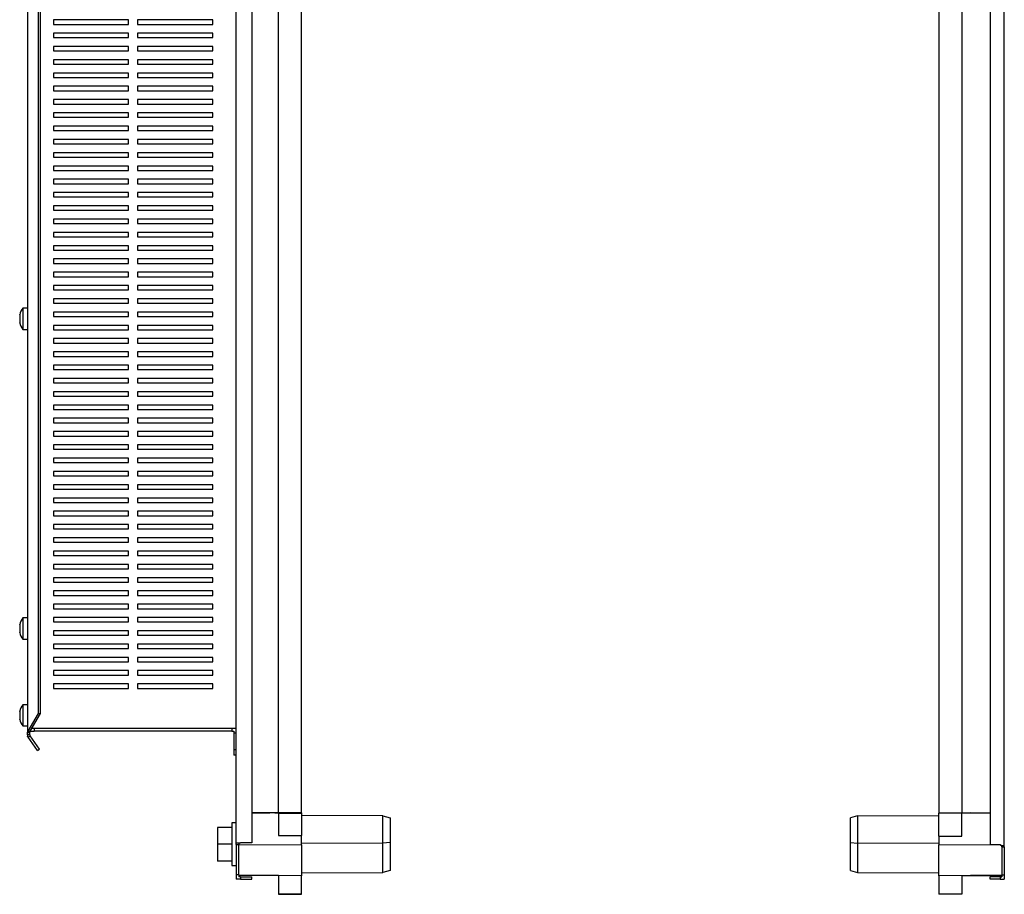
# Model space of a CAD drawing. Units: millimetres. Extents: x 312 to 3872, y -2048 to 392.
# Drawn here: x 312 to 868, y -1327 to -833 of the extents above; entities that cross this region are included whole.
import ezdxf

# ---------------------------------------------------------------- set-up
doc = ezdxf.new("R2010")
doc.units = ezdxf.units.MM

msp = doc.modelspace()

# ---------------------------------------------------------------- linework, layer by layer
at = {"color": 7, "linetype": 'Continuous'}
for p, q in [((434.07, -1297.8), (434.07, -355.8)), ((442.87, -355.8), (442.87, -1297.8)), ((859.87, -354.8), (859.87, -1298.79)), ((867.87, -1299.43), (867.87, -354.16)), ((457.97, -1280.8), (457.97, -372.8)), ((470.97, -1280.8), (470.97, -372.8)), ((830.97, -372.8), (830.97, -1280.8)), ((843.97, -372.8), (843.97, -1280.8)), ((316.17, -418.34), (316.17, -1235.25)), ((322.34, -1224.8), (322.34, -428.8)), ((323.48, -1224.8), (323.48, -428.8)), ((373.32, -833.05), (330.82, -833.05)), ((330.82, -833.05), (330.82, -835.55)), ((373.32, -835.55), (373.32, -833.05)), ((420.82, -833.05), (378.32, -833.05)), ((378.32, -833.05), (378.32, -835.55)), ((420.82, -835.55), (420.82, -833.05)), ((330.82, -835.55), (373.32, -835.55)), ((378.32, -835.55), (420.82, -835.55)), ((373.32, -840.55), (330.82, -840.55)), ((330.82, -840.55), (330.82, -843.05)), ((330.82, -843.05), (373.32, -843.05)), ((373.32, -843.05), (373.32, -840.55)), ((420.82, -840.55), (378.32, -840.55)), ((378.32, -840.55), (378.32, -843.05)), ((378.32, -843.05), (420.82, -843.05)), ((420.82, -843.05), (420.82, -840.55)), ((373.32, -848.05), (330.82, -848.05)), ((330.82, -848.05), (330.82, -850.55)), ((330.82, -850.55), (373.32, -850.55)), ((373.32, -850.55), (373.32, -848.05)), ((420.82, -848.05), (378.32, -848.05)), ((378.32, -848.05), (378.32, -850.55)), ((378.32, -850.55), (420.82, -850.55)), ((420.82, -850.55), (420.82, -848.05)), ((373.32, -855.55), (330.82, -855.55)), ((330.82, -855.55), (330.82, -858.05)), ((373.32, -858.05), (373.32, -855.55)), ((420.82, -855.55), (378.32, -855.55)), ((378.32, -855.55), (378.32, -858.05)), ((420.82, -858.05), (420.82, -855.55)), ((330.82, -858.05), (373.32, -858.05)), ((378.32, -858.05), (420.82, -858.05)), ((373.32, -863.05), (330.82, -863.05)), ((330.82, -863.05), (330.82, -865.55)), ((330.82, -865.55), (373.32, -865.55)), ((373.32, -865.55), (373.32, -863.05)), ((420.82, -863.05), (378.32, -863.05)), ((378.32, -863.05), (378.32, -865.55)), ((378.32, -865.55), (420.82, -865.55)), ((420.82, -865.55), (420.82, -863.05)), ((373.32, -870.55), (330.82, -870.55)), ((330.82, -870.55), (330.82, -873.05)), ((373.32, -873.05), (373.32, -870.55)), ((420.82, -870.55), (378.32, -870.55)), ((378.32, -870.55), (378.32, -873.05)), ((420.82, -873.05), (420.82, -870.55)), ((330.82, -873.05), (373.32, -873.05)), ((373.32, -878.05), (330.82, -878.05)), ((330.82, -878.05), (330.82, -880.55)), ((373.32, -880.55), (373.32, -878.05)), ((378.32, -873.05), (420.82, -873.05)), ((420.82, -878.05), (378.32, -878.05)), ((378.32, -878.05), (378.32, -880.55)), ((420.82, -880.55), (420.82, -878.05)), ((330.82, -880.55), (373.32, -880.55)), ((378.32, -880.55), (420.82, -880.55)), ((373.32, -885.55), (330.82, -885.55)), ((330.82, -885.55), (330.82, -888.05)), ((330.82, -888.05), (373.32, -888.05)), ((373.32, -888.05), (373.32, -885.55)), ((420.82, -885.55), (378.32, -885.55)), ((378.32, -885.55), (378.32, -888.05)), ((378.32, -888.05), (420.82, -888.05)), ((420.82, -888.05), (420.82, -885.55)), ((373.32, -893.05), (330.82, -893.05)), ((330.82, -893.05), (330.82, -895.55)), ((373.32, -895.55), (373.32, -893.05)), ((420.82, -893.05), (378.32, -893.05)), ((378.32, -893.05), (378.32, -895.55)), ((420.82, -895.55), (420.82, -893.05)), ((330.82, -895.55), (373.32, -895.55)), ((373.32, -900.55), (330.82, -900.55)), ((330.82, -900.55), (330.82, -903.05)), ((373.32, -903.05), (373.32, -900.55)), ((378.32, -895.55), (420.82, -895.55)), ((420.82, -900.55), (378.32, -900.55)), ((378.32, -900.55), (378.32, -903.05)), ((420.82, -903.05), (420.82, -900.55)), ((330.82, -903.05), (373.32, -903.05)), ((378.32, -903.05), (420.82, -903.05)), ((373.32, -908.05), (330.82, -908.05)), ((330.82, -908.05), (330.82, -910.55)), ((330.82, -910.55), (373.32, -910.55)), ((373.32, -910.55), (373.32, -908.05)), ((420.82, -908.05), (378.32, -908.05)), ((378.32, -908.05), (378.32, -910.55)), ((378.32, -910.55), (420.82, -910.55)), ((420.82, -910.55), (420.82, -908.05)), ((373.32, -915.55), (330.82, -915.55)), ((330.82, -915.55), (330.82, -918.05)), ((373.32, -918.05), (373.32, -915.55)), ((420.82, -915.55), (378.32, -915.55)), ((378.32, -915.55), (378.32, -918.05)), ((420.82, -918.05), (420.82, -915.55)), ((330.82, -918.05), (373.32, -918.05)), ((373.32, -923.05), (330.82, -923.05)), ((330.82, -923.05), (330.82, -925.55)), ((373.32, -925.55), (373.32, -923.05)), ((378.32, -918.05), (420.82, -918.05)), ((420.82, -923.05), (378.32, -923.05)), ((378.32, -923.05), (378.32, -925.55)), ((420.82, -925.55), (420.82, -923.05)), ((330.82, -925.55), (373.32, -925.55)), ((378.32, -925.55), (420.82, -925.55)), ((373.32, -930.55), (330.82, -930.55)), ((330.82, -930.55), (330.82, -933.05)), ((330.82, -933.05), (373.32, -933.05)), ((373.32, -933.05), (373.32, -930.55)), ((420.82, -930.55), (378.32, -930.55)), ((378.32, -930.55), (378.32, -933.05)), ((378.32, -933.05), (420.82, -933.05)), ((420.82, -933.05), (420.82, -930.55)), ((373.32, -938.05), (330.82, -938.05)), ((330.82, -938.05), (330.82, -940.55)), ((373.32, -940.55), (373.32, -938.05)), ((420.82, -938.05), (378.32, -938.05)), ((378.32, -938.05), (378.32, -940.55)), ((420.82, -940.55), (420.82, -938.05)), ((330.82, -940.55), (373.32, -940.55)), ((378.32, -940.55), (420.82, -940.55)), ((373.32, -945.55), (330.82, -945.55)), ((330.82, -945.55), (330.82, -948.05)), ((330.82, -948.05), (373.32, -948.05)), ((373.32, -948.05), (373.32, -945.55)), ((420.82, -945.55), (378.32, -945.55)), ((378.32, -945.55), (378.32, -948.05)), ((378.32, -948.05), (420.82, -948.05)), ((420.82, -948.05), (420.82, -945.55)), ((373.32, -953.05), (330.82, -953.05)), ((330.82, -953.05), (330.82, -955.55)), ((330.82, -955.55), (373.32, -955.55)), ((373.32, -955.55), (373.32, -953.05)), ((420.82, -953.05), (378.32, -953.05)), ((378.32, -953.05), (378.32, -955.55)), ((378.32, -955.55), (420.82, -955.55)), ((420.82, -955.55), (420.82, -953.05)), ((373.32, -960.55), (330.82, -960.55)), ((330.82, -960.55), (330.82, -963.05)), ((373.32, -963.05), (373.32, -960.55)), ((420.82, -960.55), (378.32, -960.55)), ((378.32, -960.55), (378.32, -963.05)), ((420.82, -963.05), (420.82, -960.55)), ((330.82, -963.05), (373.32, -963.05)), ((378.32, -963.05), (420.82, -963.05)), ((373.32, -968.05), (330.82, -968.05)), ((330.82, -968.05), (330.82, -970.55)), ((330.82, -970.55), (373.32, -970.55)), ((373.32, -970.55), (373.32, -968.05)), ((420.82, -968.05), (378.32, -968.05)), ((378.32, -968.05), (378.32, -970.55)), ((378.32, -970.55), (420.82, -970.55)), ((420.82, -970.55), (420.82, -968.05)), ((373.32, -975.55), (330.82, -975.55)), ((330.82, -975.55), (330.82, -978.05)), ((330.82, -978.05), (373.32, -978.05)), ((373.32, -978.05), (373.32, -975.55)), ((420.82, -975.55), (378.32, -975.55)), ((378.32, -975.55), (378.32, -978.05)), ((378.32, -978.05), (420.82, -978.05)), ((420.82, -978.05), (420.82, -975.55)), ((373.32, -983.05), (330.82, -983.05)), ((330.82, -983.05), (330.82, -985.55)), ((373.32, -985.55), (373.32, -983.05)), ((420.82, -983.05), (378.32, -983.05)), ((378.32, -983.05), (378.32, -985.55)), ((420.82, -985.55), (420.82, -983.05)), ((330.82, -985.55), (373.32, -985.55)), ((378.32, -985.55), (420.82, -985.55)), ((373.32, -990.55), (330.82, -990.55)), ((330.82, -990.55), (330.82, -993.05)), ((330.82, -993.05), (373.32, -993.05)), ((373.32, -993.05), (373.32, -990.55)), ((420.82, -990.55), (378.32, -990.55)), ((378.32, -990.55), (378.32, -993.05)), ((378.32, -993.05), (420.82, -993.05)), ((420.82, -993.05), (420.82, -990.55)), ((311.82, -999.55), (311.94, -999.55)), ((311.94, -999.39), (311.93, -999.39)), ((316.17, -995.8), (313.57, -995.8)), ((313.57, -995.8), (313.57, -1001.8)), ((373.32, -998.05), (330.82, -998.05)), ((330.82, -998.05), (330.82, -1000.55)), ((330.82, -1000.55), (373.32, -1000.55)), ((373.32, -1000.55), (373.32, -998.05)), ((420.82, -998.05), (378.32, -998.05)), ((378.32, -998.05), (378.32, -1000.55)), ((378.32, -1000.55), (420.82, -1000.55)), ((420.82, -1000.55), (420.82, -998.05)), ((311.94, -1004.05), (311.82, -1004.05)), ((311.93, -1004.21), (311.83, -1004.05)), ((311.94, -1004.21), (311.93, -1004.21)), ((313.57, -1001.8), (313.57, -1007.8)), ((373.32, -1005.55), (330.82, -1005.55)), ((330.82, -1005.55), (330.82, -1008.05)), ((373.32, -1008.05), (373.32, -1005.55)), ((420.82, -1005.55), (378.32, -1005.55)), ((378.32, -1005.55), (378.32, -1008.05)), ((420.82, -1008.05), (420.82, -1005.55)), ((313.57, -1007.8), (316.17, -1007.8)), ((330.82, -1008.05), (373.32, -1008.05)), ((378.32, -1008.05), (420.82, -1008.05)), ((373.32, -1013.05), (330.82, -1013.05)), ((330.82, -1013.05), (330.82, -1015.55)), ((330.82, -1015.55), (373.32, -1015.55)), ((373.32, -1015.55), (373.32, -1013.05)), ((420.82, -1013.05), (378.32, -1013.05)), ((378.32, -1013.05), (378.32, -1015.55)), ((378.32, -1015.55), (420.82, -1015.55)), ((420.82, -1015.55), (420.82, -1013.05)), ((373.32, -1020.55), (330.82, -1020.55)), ((330.82, -1020.55), (330.82, -1023.05)), ((330.82, -1023.05), (373.32, -1023.05)), ((373.32, -1023.05), (373.32, -1020.55)), ((420.82, -1020.55), (378.32, -1020.55)), ((378.32, -1020.55), (378.32, -1023.05)), ((378.32, -1023.05), (420.82, -1023.05)), ((420.82, -1023.05), (420.82, -1020.55)), ((373.32, -1028.05), (330.82, -1028.05)), ((330.82, -1028.05), (330.82, -1030.55)), ((373.32, -1030.55), (373.32, -1028.05)), ((420.82, -1028.05), (378.32, -1028.05)), ((378.32, -1028.05), (378.32, -1030.55)), ((420.82, -1030.55), (420.82, -1028.05)), ((330.82, -1030.55), (373.32, -1030.55)), ((378.32, -1030.55), (420.82, -1030.55)), ((373.32, -1035.55), (330.82, -1035.55)), ((330.82, -1035.55), (330.82, -1038.05)), ((330.82, -1038.05), (373.32, -1038.05)), ((373.32, -1038.05), (373.32, -1035.55)), ((420.82, -1035.55), (378.32, -1035.55)), ((378.32, -1035.55), (378.32, -1038.05)), ((378.32, -1038.05), (420.82, -1038.05)), ((420.82, -1038.05), (420.82, -1035.55)), ((373.32, -1043.05), (330.82, -1043.05)), ((330.82, -1043.05), (330.82, -1045.55)), ((373.32, -1045.55), (373.32, -1043.05)), ((420.82, -1043.05), (378.32, -1043.05)), ((378.32, -1043.05), (378.32, -1045.55)), ((420.82, -1045.55), (420.82, -1043.05)), ((330.82, -1045.55), (373.32, -1045.55)), ((373.32, -1050.55), (330.82, -1050.55)), ((330.82, -1050.55), (330.82, -1053.05)), ((373.32, -1053.05), (373.32, -1050.55)), ((378.32, -1045.55), (420.82, -1045.55)), ((420.82, -1050.55), (378.32, -1050.55)), ((378.32, -1050.55), (378.32, -1053.05)), ((420.82, -1053.05), (420.82, -1050.55)), ((330.82, -1053.05), (373.32, -1053.05)), ((378.32, -1053.05), (420.82, -1053.05)), ((373.32, -1058.05), (330.82, -1058.05)), ((330.82, -1058.05), (330.82, -1060.55)), ((330.82, -1060.55), (373.32, -1060.55)), ((373.32, -1060.55), (373.32, -1058.05)), ((420.82, -1058.05), (378.32, -1058.05)), ((378.32, -1058.05), (378.32, -1060.55)), ((378.32, -1060.55), (420.82, -1060.55)), ((420.82, -1060.55), (420.82, -1058.05)), ((373.32, -1065.55), (330.82, -1065.55)), ((330.82, -1065.55), (330.82, -1068.05)), ((373.32, -1068.05), (373.32, -1065.55)), ((420.82, -1065.55), (378.32, -1065.55)), ((378.32, -1065.55), (378.32, -1068.05)), ((420.82, -1068.05), (420.82, -1065.55)), ((330.82, -1068.05), (373.32, -1068.05)), ((373.32, -1073.05), (330.82, -1073.05)), ((330.82, -1073.05), (330.82, -1075.55)), ((373.32, -1075.55), (373.32, -1073.05)), ((378.32, -1068.05), (420.82, -1068.05)), ((420.82, -1073.05), (378.32, -1073.05)), ((378.32, -1073.05), (378.32, -1075.55)), ((420.82, -1075.55), (420.82, -1073.05)), ((330.82, -1075.55), (373.32, -1075.55)), ((378.32, -1075.55), (420.82, -1075.55)), ((373.32, -1080.55), (330.82, -1080.55)), ((330.82, -1080.55), (330.82, -1083.05)), ((330.82, -1083.05), (373.32, -1083.05)), ((373.32, -1083.05), (373.32, -1080.55)), ((420.82, -1080.55), (378.32, -1080.55)), ((378.32, -1080.55), (378.32, -1083.05)), ((378.32, -1083.05), (420.82, -1083.05)), ((420.82, -1083.05), (420.82, -1080.55)), ((373.32, -1088.05), (330.82, -1088.05)), ((330.82, -1088.05), (330.82, -1090.55)), ((373.32, -1090.55), (373.32, -1088.05)), ((420.82, -1088.05), (378.32, -1088.05)), ((378.32, -1088.05), (378.32, -1090.55)), ((420.82, -1090.55), (420.82, -1088.05)), ((330.82, -1090.55), (373.32, -1090.55)), ((378.32, -1090.55), (420.82, -1090.55)), ((373.32, -1095.55), (330.82, -1095.55)), ((330.82, -1095.55), (330.82, -1098.05)), ((330.82, -1098.05), (373.32, -1098.05)), ((373.32, -1098.05), (373.32, -1095.55)), ((420.82, -1095.55), (378.32, -1095.55)), ((378.32, -1095.55), (378.32, -1098.05)), ((378.32, -1098.05), (420.82, -1098.05)), ((420.82, -1098.05), (420.82, -1095.55)), ((373.32, -1103.05), (330.82, -1103.05)), ((330.82, -1103.05), (330.82, -1105.55)), ((330.82, -1105.55), (373.32, -1105.55)), ((373.32, -1105.55), (373.32, -1103.05)), ((420.82, -1103.05), (378.32, -1103.05)), ((378.32, -1103.05), (378.32, -1105.55)), ((378.32, -1105.55), (420.82, -1105.55)), ((420.82, -1105.55), (420.82, -1103.05)), ((373.32, -1110.55), (330.82, -1110.55)), ((330.82, -1110.55), (330.82, -1113.05)), ((373.32, -1113.05), (373.32, -1110.55)), ((420.82, -1110.55), (378.32, -1110.55)), ((378.32, -1110.55), (378.32, -1113.05)), ((420.82, -1113.05), (420.82, -1110.55)), ((330.82, -1113.05), (373.32, -1113.05)), ((378.32, -1113.05), (420.82, -1113.05)), ((373.32, -1118.05), (330.82, -1118.05)), ((330.82, -1118.05), (330.82, -1120.55)), ((330.82, -1120.55), (373.32, -1120.55)), ((373.32, -1120.55), (373.32, -1118.05)), ((420.82, -1118.05), (378.32, -1118.05)), ((378.32, -1118.05), (378.32, -1120.55)), ((378.32, -1120.55), (420.82, -1120.55)), ((420.82, -1120.55), (420.82, -1118.05)), ((373.32, -1125.55), (330.82, -1125.55)), ((330.82, -1125.55), (330.82, -1128.05)), ((330.82, -1128.05), (373.32, -1128.05)), ((373.32, -1128.05), (373.32, -1125.55)), ((420.82, -1125.55), (378.32, -1125.55)), ((378.32, -1125.55), (378.32, -1128.05)), ((378.32, -1128.05), (420.82, -1128.05)), ((420.82, -1128.05), (420.82, -1125.55)), ((373.32, -1133.05), (330.82, -1133.05)), ((330.82, -1133.05), (330.82, -1135.55)), ((373.32, -1135.55), (373.32, -1133.05)), ((420.82, -1133.05), (378.32, -1133.05)), ((378.32, -1133.05), (378.32, -1135.55)), ((420.82, -1135.55), (420.82, -1133.05)), ((330.82, -1135.55), (373.32, -1135.55)), ((378.32, -1135.55), (420.82, -1135.55)), ((373.32, -1140.55), (330.82, -1140.55)), ((330.82, -1140.55), (330.82, -1143.05)), ((330.82, -1143.05), (373.32, -1143.05)), ((373.32, -1143.05), (373.32, -1140.55)), ((420.82, -1140.55), (378.32, -1140.55)), ((378.32, -1140.55), (378.32, -1143.05)), ((378.32, -1143.05), (420.82, -1143.05)), ((420.82, -1143.05), (420.82, -1140.55)), ((373.32, -1148.05), (330.82, -1148.05)), ((330.82, -1148.05), (330.82, -1150.55)), ((330.82, -1150.55), (373.32, -1150.55)), ((373.32, -1150.55), (373.32, -1148.05)), ((420.82, -1148.05), (378.32, -1148.05)), ((378.32, -1148.05), (378.32, -1150.55)), ((378.32, -1150.55), (420.82, -1150.55)), ((420.82, -1150.55), (420.82, -1148.05)), ((373.32, -1155.55), (330.82, -1155.55)), ((330.82, -1155.55), (330.82, -1158.05)), ((373.32, -1158.05), (373.32, -1155.55)), ((420.82, -1155.55), (378.32, -1155.55)), ((378.32, -1155.55), (378.32, -1158.05)), ((420.82, -1158.05), (420.82, -1155.55)), ((330.82, -1158.05), (373.32, -1158.05)), ((378.32, -1158.05), (420.82, -1158.05)), ((373.32, -1163.05), (330.82, -1163.05)), ((330.82, -1163.05), (330.82, -1165.55)), ((330.82, -1165.55), (373.32, -1165.55)), ((373.32, -1165.55), (373.32, -1163.05)), ((420.82, -1163.05), (378.32, -1163.05)), ((378.32, -1163.05), (378.32, -1165.55)), ((378.32, -1165.55), (420.82, -1165.55)), ((420.82, -1165.55), (420.82, -1163.05)), ((316.17, -1170.8), (313.57, -1170.8)), ((313.57, -1170.8), (313.57, -1176.8)), ((373.32, -1170.55), (330.82, -1170.55)), ((330.82, -1170.55), (330.82, -1173.05)), ((330.82, -1173.05), (373.32, -1173.05)), ((373.32, -1173.05), (373.32, -1170.55)), ((420.82, -1170.55), (378.32, -1170.55)), ((378.32, -1170.55), (378.32, -1173.05)), ((378.32, -1173.05), (420.82, -1173.05)), ((420.82, -1173.05), (420.82, -1170.55)), ((311.82, -1174.55), (311.94, -1174.55)), ((311.94, -1174.39), (311.93, -1174.39)), ((313.57, -1176.8), (313.57, -1182.8)), ((373.32, -1178.05), (330.82, -1178.05)), ((330.82, -1178.05), (330.82, -1180.55)), ((373.32, -1180.55), (373.32, -1178.05)), ((420.82, -1178.05), (378.32, -1178.05)), ((378.32, -1178.05), (378.32, -1180.55)), ((420.82, -1180.55), (420.82, -1178.05)), ((311.94, -1179.05), (311.82, -1179.05)), ((311.93, -1179.21), (311.83, -1179.05)), ((311.94, -1179.21), (311.93, -1179.21)), ((313.57, -1182.8), (316.17, -1182.8)), ((330.82, -1180.55), (373.32, -1180.55)), ((378.32, -1180.55), (420.82, -1180.55)), ((373.32, -1185.55), (330.82, -1185.55)), ((330.82, -1185.55), (330.82, -1188.05)), ((330.82, -1188.05), (373.32, -1188.05)), ((373.32, -1188.05), (373.32, -1185.55)), ((420.82, -1185.55), (378.32, -1185.55)), ((378.32, -1185.55), (378.32, -1188.05)), ((378.32, -1188.05), (420.82, -1188.05)), ((420.82, -1188.05), (420.82, -1185.55)), ((373.32, -1193.05), (330.82, -1193.05)), ((330.82, -1193.05), (330.82, -1195.55)), ((330.82, -1195.55), (373.32, -1195.55)), ((373.32, -1195.55), (373.32, -1193.05)), ((420.82, -1193.05), (378.32, -1193.05)), ((378.32, -1193.05), (378.32, -1195.55)), ((378.32, -1195.55), (420.82, -1195.55)), ((420.82, -1195.55), (420.82, -1193.05)), ((373.32, -1200.55), (330.82, -1200.55)), ((330.82, -1200.55), (330.82, -1203.05)), ((373.32, -1203.05), (373.32, -1200.55)), ((420.82, -1200.55), (378.32, -1200.55)), ((378.32, -1200.55), (378.32, -1203.05)), ((420.82, -1203.05), (420.82, -1200.55)), ((330.82, -1203.05), (373.32, -1203.05)), ((378.32, -1203.05), (420.82, -1203.05)), ((373.32, -1208.05), (330.82, -1208.05)), ((330.82, -1208.05), (330.82, -1210.55)), ((330.82, -1210.55), (373.32, -1210.55)), ((373.32, -1210.55), (373.32, -1208.05)), ((420.82, -1208.05), (378.32, -1208.05)), ((378.32, -1208.05), (378.32, -1210.55)), ((378.32, -1210.55), (420.82, -1210.55)), ((420.82, -1210.55), (420.82, -1208.05)), ((311.95, -1223.31), (311.93, -1223.31)), ((316.17, -1219.8), (313.57, -1219.8)), ((313.57, -1219.8), (313.57, -1225.35)), ((311.95, -1228.03), (311.85, -1228.03)), ((313.57, -1225.35), (313.57, -1231.8)), ((316.6, -1234.8), (322.34, -1224.8)), ((317.75, -1234.8), (323.48, -1224.8)), ((322.34, -1224.8), (323.48, -1224.8)), ((313.57, -1231.8), (316.17, -1231.8)), ((434.07, -1233.3), (318.61, -1233.3)), ((319.97, -1233.3), (319.97, -1234.7)), ((431.67, -1233.3), (431.67, -1234.7)), ((317.57, -1235.71), (316.17, -1235.71)), ((316.17, -1236.8), (316.17, -1235.71)), ((317.57, -1236.8), (316.17, -1236.8)), ((316.6, -1234.8), (317.75, -1234.8)), ((316.6, -1238.17), (317.75, -1237.37)), ((321.81, -1245.62), (316.6, -1238.17)), ((317.57, -1236.8), (317.57, -1235.71)), ((322.96, -1244.81), (317.75, -1237.37)), ((317.8, -1234.7), (319.97, -1234.7)), ((431.67, -1234.7), (319.97, -1234.7)), ((431.67, -1234.7), (432.67, -1234.7)), ((432.67, -1234.7), (432.67, -1235.7)), ((432.67, -1235.7), (432.67, -1245.3)), ((432.67, -1235.7), (434.07, -1235.7)), ((321.81, -1245.62), (322.96, -1244.81)), ((434.07, -1245.3), (432.67, -1245.3)), ((432.67, -1245.3), (432.67, -1248.3)), ((434.07, -1248.3), (432.67, -1248.3)), ((442.87, -1280.89), (452.97, -1280.8)), ((457.97, -1280.8), (442.87, -1280.8)), ((455.97, -1280.82), (452.97, -1280.8)), ((455.97, -1280.82), (457.97, -1280.84)), ((470.97, -1280.8), (457.97, -1280.8)), ((457.97, -1280.84), (470.97, -1280.95)), ((457.97, -1280.95), (457.97, -1280.89)), ((457.97, -1280.95), (470.97, -1280.95)), ((457.97, -1280.95), (457.97, -1293.64)), ((469.47, -1280.8), (469.47, -1280.94)), ((470.97, -1280.8), (470.97, -1280.95)), ((470.97, -1280.95), (470.97, -1280.89)), ((470.97, -1280.95), (470.97, -1293.64)), ((516.97, -1282.62), (470.97, -1282.3)), ((516.97, -1298.06), (516.97, -1282.62)), ((516.97, -1282.62), (520.97, -1283.72)), ((520.97, -1283.72), (520.97, -1297.61)), ((784.97, -1282.62), (780.97, -1283.72)), ((780.97, -1297.61), (780.97, -1283.72)), ((784.97, -1282.62), (830.97, -1282.3)), ((784.97, -1282.62), (784.97, -1298.06)), ((848.97, -1280.8), (830.97, -1280.95)), ((830.97, -1280.8), (830.97, -1280.95)), ((830.97, -1280.8), (843.97, -1280.8)), ((830.97, -1293.99), (830.97, -1280.95)), ((843.97, -1280.95), (830.97, -1280.95)), ((832.47, -1280.94), (832.47, -1280.8)), ((843.97, -1280.8), (859.87, -1280.8)), ((843.97, -1293.99), (843.97, -1280.95)), ((848.97, -1280.8), (859.87, -1280.89)), ((431.57, -1289.05), (423.57, -1289.05)), ((423.57, -1289.05), (423.57, -1298.55)), ((434.07, -1286.55), (431.57, -1286.55)), ((431.57, -1286.55), (431.57, -1310.55)), ((457.97, -1293.64), (470.97, -1293.64)), ((470.97, -1298.94), (470.97, -1293.64)), ((830.97, -1293.99), (843.97, -1293.99)), ((830.97, -1293.99), (830.97, -1298.94)), ((431.57, -1298.55), (423.57, -1298.55)), ((423.57, -1298.55), (423.57, -1308.05)), ((434.07, -1297.8), (436.47, -1297.8)), ((434.07, -1298.7), (434.07, -1297.8)), ((434.07, -1298.7), (435.47, -1298.7)), ((434.07, -1298.7), (434.07, -1315.9)), ((435.47, -1297.8), (435.47, -1298.81)), ((435.47, -1298.81), (470.97, -1298.94)), ((435.47, -1316.08), (435.47, -1298.81)), ((442.87, -1297.8), (436.47, -1297.8)), ((516.97, -1298.06), (470.97, -1298.2)), ((470.97, -1298.94), (470.97, -1316.39)), ((520.97, -1297.61), (516.97, -1298.06)), ((516.97, -1314.48), (516.97, -1298.06)), ((520.97, -1297.61), (520.97, -1313.37)), ((780.97, -1297.61), (784.97, -1298.06)), ((780.97, -1313.37), (780.97, -1297.61)), ((830.97, -1298.2), (784.97, -1298.06)), ((784.97, -1298.06), (784.97, -1314.48)), ((830.97, -1298.94), (865.49, -1298.81)), ((830.97, -1316.39), (830.97, -1298.94)), ((859.87, -1298.79), (865.47, -1298.79)), ((866.47, -1300.07), (867.87, -1300.07)), ((866.47, -1300.07), (866.47, -1315.9)), ((867.87, -1300.07), (867.87, -1315.9)), ((431.57, -1308.05), (423.57, -1308.05)), ((431.57, -1310.55), (434.07, -1310.55)), ((435.47, -1315.9), (434.07, -1315.9)), ((434.07, -1315.9), (434.07, -1318.3)), ((435.47, -1316.08), (435.47, -1316.9)), ((470.97, -1316.39), (435.47, -1316.08)), ((457.97, -1316.3), (435.47, -1316.3)), ((436.47, -1316.9), (435.47, -1316.9)), ((436.47, -1316.9), (436.47, -1318.3)), ((436.47, -1316.9), (442.87, -1316.9)), ((442.87, -1318.3), (442.87, -1316.9)), ((457.97, -1316.28), (457.97, -1326.8)), ((470.97, -1314.8), (516.97, -1314.48)), ((470.97, -1326.85), (470.97, -1316.23)), ((470.97, -1326.8), (470.97, -1316.39)), ((520.97, -1313.37), (516.97, -1314.48)), ((780.97, -1313.37), (784.97, -1314.48)), ((784.97, -1314.48), (830.97, -1314.8)), ((866.47, -1316.08), (830.97, -1316.39)), ((830.97, -1316.39), (830.97, -1326.85)), ((843.97, -1316.28), (843.97, -1326.85)), ((843.97, -1316.3), (866.47, -1316.3)), ((859.87, -1318.3), (859.87, -1316.9)), ((865.47, -1316.9), (859.87, -1316.9)), ((865.47, -1316.9), (865.47, -1318.3)), ((866.47, -1315.9), (867.87, -1315.9)), ((866.47, -1315.9), (866.47, -1316.08)), ((866.47, -1316.3), (866.47, -1316.08)), ((436.47, -1318.3), (434.07, -1318.3)), ((436.47, -1318.3), (442.87, -1318.3)), ((865.47, -1318.3), (859.87, -1318.3)), ((470.97, -1326.8), (457.97, -1326.8)), ((457.97, -1326.85), (470.97, -1326.85)), ((843.97, -1326.85), (830.97, -1326.85))]:
    msp.add_line(p, q, dxfattribs=at)
for centre, start, end in [((321.57, -1001.8), 143.1301, 166.9596), ((321.57, -1001.8), 193.0477, 216.8699), ((321.57, -1176.8), 143.1301, 166.9596), ((321.57, -1176.8), 193.0477, 216.8699), ((321.57, -1225.8), 143.1301, 166.8273), ((321.57, -1225.8), 193.1569, 216.8699)]:
    msp.add_arc(centre, 10, start, end, dxfattribs=at)
for points, knots in [([(311.83, -999.54), (311.82, -999.54), (311.79, -999.6), (311.86, -999.49), (311.93, -999.39)], [0, 0, 0, 0, 0.024325, 1, 1, 1, 1]), ([(311.93, -999.6), (311.87, -999.98), (311.77, -1000.72), (311.88, -1001.3), (311.93, -1001.58)], [0, 0, 0, 0, 0.509896, 1, 1, 1, 1]), ([(311.93, -999.39), (311.93, -999.38), (311.94, -999.37), (311.95, -999.39), (311.95, -999.45), (311.94, -999.52), (311.93, -999.58), (311.93, -999.6)], [0, 0, 0, 0, 0.2076466, 0.4158915, 0.6204312, 0.8231238, 1, 1, 1, 1]), ([(311.93, -1002.01), (311.87, -1002.31), (311.77, -1002.89), (311.88, -1003.63), (311.93, -1003.99)], [0, 0, 0, 0, 0.509865, 1, 1, 1, 1]), ([(311.93, -1001.58), (311.93, -1001.61), (311.94, -1001.66), (311.95, -1001.76), (311.95, -1001.86), (311.94, -1001.95), (311.93, -1001.99), (311.93, -1002.01)], [0, 0, 0, 0, 0.207505, 0.415754, 0.620296, 0.822989, 1, 1, 1, 1]), ([(311.93, -1003.99), (311.93, -1004.02), (311.94, -1004.09), (311.95, -1004.16), (311.95, -1004.21), (311.94, -1004.23), (311.93, -1004.21), (311.93, -1004.21)], [0, 0, 0, 0, 0.20765, 0.415895, 0.620435, 0.823127, 1, 1, 1, 1]), ([(311.83, -1174.54), (311.82, -1174.54), (311.79, -1174.6), (311.86, -1174.49), (311.93, -1174.39)], [0, 0, 0, 0, 0.024325, 1, 1, 1, 1]), ([(311.93, -1174.6), (311.87, -1174.98), (311.77, -1175.72), (311.88, -1176.3), (311.93, -1176.58)], [0, 0, 0, 0, 0.509896, 1, 1, 1, 1]), ([(311.93, -1177.01), (311.87, -1177.31), (311.77, -1177.89), (311.88, -1178.63), (311.93, -1178.99)], [0, 0, 0, 0, 0.509865, 1, 1, 1, 1]), ([(311.93, -1174.39), (311.93, -1174.38), (311.94, -1174.37), (311.95, -1174.39), (311.95, -1174.45), (311.94, -1174.52), (311.93, -1174.58), (311.93, -1174.6)], [0, 0, 0, 0, 0.2076466, 0.4158915, 0.6204312, 0.8231238, 1, 1, 1, 1]), ([(311.93, -1176.58), (311.93, -1176.61), (311.94, -1176.66), (311.95, -1176.76), (311.95, -1176.86), (311.94, -1176.95), (311.93, -1176.99), (311.93, -1177.01)], [0, 0, 0, 0, 0.207505, 0.415754, 0.620296, 0.822989, 1, 1, 1, 1]), ([(311.93, -1178.99), (311.93, -1179.02), (311.94, -1179.09), (311.95, -1179.16), (311.95, -1179.21), (311.94, -1179.23), (311.93, -1179.21), (311.93, -1179.21)], [0, 0, 0, 0, 0.20765, 0.415895, 0.620435, 0.823127, 1, 1, 1, 1]), ([(311.85, -1223.53), (311.84, -1223.54), (311.79, -1223.59), (311.87, -1223.43), (311.93, -1223.31)], [0, 0, 0, 0, 0.225352, 1, 1, 1, 1]), ([(311.93, -1223.31), (311.93, -1223.3), (311.94, -1223.28), (311.95, -1223.3), (311.95, -1223.35), (311.94, -1223.42), (311.93, -1223.47), (311.93, -1223.5)], [0, 0, 0, 0, 0.207647, 0.415891, 0.620431, 0.823124, 1, 1, 1, 1]), ([(311.93, -1228.12), (311.86, -1228.04), (311.79, -1227.96), (311.83, -1228.06), (311.84, -1228.08)], [0, 0, 0, 0, 0.888038, 1, 1, 1, 1]), ([(311.93, -1223.5), (311.87, -1223.86), (311.77, -1224.58), (311.88, -1225.12), (311.93, -1225.39)], [0, 0, 0, 0, 0.509896, 1, 1, 1, 1]), ([(311.93, -1225.82), (311.87, -1226.13), (311.77, -1226.75), (311.88, -1227.5), (311.93, -1227.87)], [0, 0, 0, 0, 0.509865, 1, 1, 1, 1]), ([(311.93, -1225.39), (311.93, -1225.41), (311.94, -1225.46), (311.95, -1225.55), (311.95, -1225.65), (311.94, -1225.75), (311.93, -1225.79), (311.93, -1225.82)], [0, 0, 0, 0, 0.207505, 0.415754, 0.620296, 0.822989, 1, 1, 1, 1]), ([(311.93, -1227.87), (311.93, -1227.91), (311.94, -1227.97), (311.95, -1228.05), (311.95, -1228.1), (311.94, -1228.13), (311.93, -1228.12), (311.93, -1228.12)], [0, 0, 0, 0, 0.20765, 0.415895, 0.620435, 0.823127, 1, 1, 1, 1]), ([(316.6, -1234.8), (316.48, -1234.92), (316.34, -1235.08), (316.19, -1235.23), (316.17, -1235.25)], [0, 0, 0, 0, 0.816452, 1, 1, 1, 1]), ([(316.17, -1235.71), (316.17, -1235.58), (316.17, -1235.43), (316.17, -1235.28), (316.17, -1235.25)], [0, 0, 0, 0, 0.816452, 1, 1, 1, 1]), ([(316.17, -1236.8), (316.17, -1237), (316.17, -1237.25), (316.17, -1237.51), (316.17, -1237.55)], [0, 0, 0, 0, 0.816452, 1, 1, 1, 1]), ([(316.6, -1238.17), (316.48, -1238.01), (316.34, -1237.8), (316.19, -1237.59), (316.17, -1237.55)], [0, 0, 0, 0, 0.816452, 1, 1, 1, 1]), ([(317.75, -1234.8), (317.71, -1234.91), (317.65, -1235.06), (317.58, -1235.21), (317.57, -1235.25)], [0, 0, 0, 0, 0.701772, 1, 1, 1, 1]), ([(317.57, -1235.71), (317.57, -1235.6), (317.57, -1235.45), (317.57, -1235.3), (317.57, -1235.25)], [0, 0, 0, 0, 0.7017724, 1, 1, 1, 1]), ([(317.57, -1236.8), (317.57, -1236.87), (317.57, -1236.97), (317.57, -1237.08), (317.57, -1237.11)], [0, 0, 0, 0, 0.701772, 1, 1, 1, 1]), ([(317.75, -1237.37), (317.71, -1237.31), (317.65, -1237.23), (317.58, -1237.14), (317.57, -1237.11)], [0, 0, 0, 0, 0.701772, 1, 1, 1, 1]), ([(865.47, -1298.79), (865.92, -1298.95), (866.71, -1299.21), (867.52, -1299.37), (867.87, -1299.43)], [0, 0, 0, 0, 0.579694, 1, 1, 1, 1]), ([(865.47, -1298.79), (865.65, -1298.95), (865.96, -1299.2), (866.32, -1299.36), (866.47, -1299.43)], [0, 0, 0, 0, 0.606002, 1, 1, 1, 1]), ([(866.47, -1300.07), (866.47, -1299.91), (866.47, -1299.66), (866.47, -1299.5), (866.47, -1299.43)], [0, 0, 0, 0, 0.606002, 1, 1, 1, 1]), ([(867.87, -1300.07), (867.87, -1299.93), (867.87, -1299.67), (867.87, -1299.51), (867.87, -1299.43)], [0, 0, 0, 0, 0.5083185, 1, 1, 1, 1]), ([(865.47, -1316.9), (865.65, -1316.9), (865.96, -1316.9), (866.32, -1316.9), (866.47, -1316.9)], [0, 0, 0, 0, 0.606002, 1, 1, 1, 1]), ([(866.47, -1315.9), (866.47, -1316.08), (866.47, -1316.39), (866.47, -1316.76), (866.47, -1316.9)], [0, 0, 0, 0, 0.606002, 1, 1, 1, 1]), ([(867.87, -1315.9), (867.87, -1316.3), (867.87, -1317.08), (867.87, -1317.9), (867.87, -1318.3)], [0, 0, 0, 0, 0.508319, 1, 1, 1, 1]), ([(865.47, -1318.3), (865.92, -1318.3), (866.71, -1318.3), (867.52, -1318.3), (867.87, -1318.3)], [0, 0, 0, 0, 0.579694, 1, 1, 1, 1])]:
    msp.add_open_spline(points, degree=3, knots=knots, dxfattribs=at)

doc.saveas('drawing.dxf')
